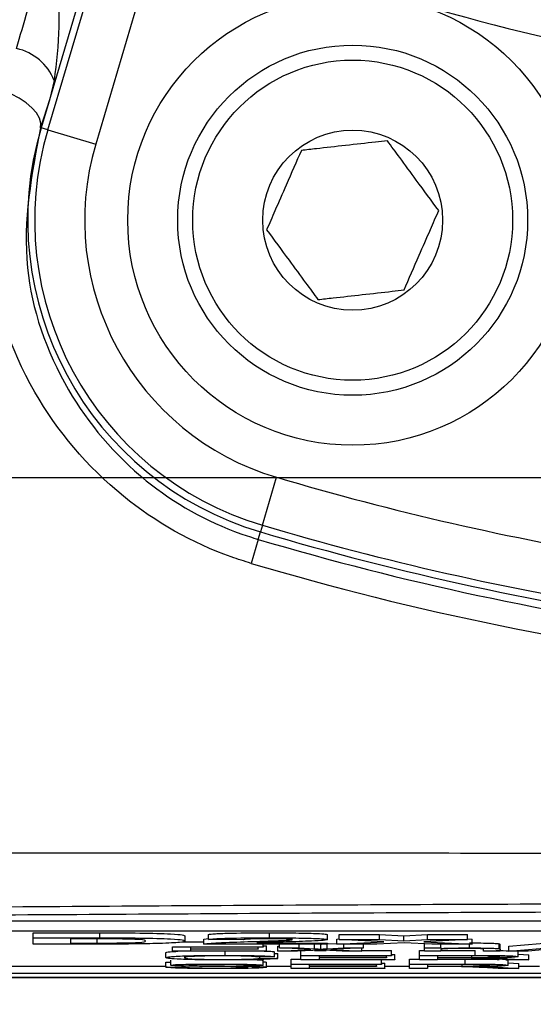
# Model space of a CAD drawing. Units: millimetres. Extents: x -5 to 599, y -5 to 425.
# Drawn here: x 394 to 399, y 249 to 258 of the extents above; entities that cross this region are included whole.
import ezdxf

# ---------------------------------------------------------------- set-up
doc = ezdxf.new("R2010")
doc.units = ezdxf.units.MM
doc.header["$PDSIZE"] = -1
doc.layers.add('DIMENSIONS', color=7, linetype='Continuous')
doc.styles.add('SLDTEXTSTYLE1', font='GOTHIC.TTF', dxfattribs={"width": 0.913})
doc.dimstyles.new('SLDDIMSTYLE0', dxfattribs={"dimtxt": 3.704167, "dimasz": 4.7625, "dimexe": 0, "dimexo": 0.0625, "dimgap": 0.926042, "dimtad": 1, "dimdec": 1, "dimlfac": 2, "dimrnd": 1e-09, "dimzin": 4, "dimdsep": 46, "dimtxsty": 'SLDTEXTSTYLE1', "dimsah": 1, "dimcen": 0.09, "dimadec": 0, "dimazin": 1, "dimtfac": 1, "dimtdec": 1, "dimtofl": 0, "dimtmove": 0, "dimatfit": 3, "dimfxl": 1, "dimfrac": 2, "dimtolj": 1, "dimtzin": 12, "dimarcsym": 0})
doc.dimstyles.new('SLDDIMSTYLE1', dxfattribs={"dimtxt": 3.704167, "dimasz": 4.7625, "dimexe": 0, "dimexo": 0.0625, "dimgap": 0.926042, "dimtad": 1, "dimdec": 1, "dimlfac": 2, "dimrnd": 1e-09, "dimzin": 12, "dimdsep": 46, "dimtxsty": 'SLDTEXTSTYLE1', "dimsah": 1, "dimcen": 0.09, "dimadec": 0, "dimazin": 3, "dimtfac": 1, "dimtdec": 1, "dimtofl": 0, "dimtmove": 0, "dimatfit": 3, "dimfxl": 1, "dimfrac": 2, "dimtolj": 1, "dimtzin": 12, "dimarcsym": 0})

# ---------------------------------------------------------------- blocks, each defined once
blk = doc.blocks.new('_D')
at = {"layer": 'Defpoints', "color": 0}
for p in [(309.0314, 308.7758), (309.0314, 253.7758), (575.3748, 253.7758)]:
    blk.add_point(p, dxfattribs=at)
at = {"layer": 'DIMENSIONS', "color": 0, "lineweight": -2}
for p, q in [((575.3748, 308.7758), (575.3748, 339.5202)), ((309.0939, 308.7758), (575.3748, 308.7758)), ((575.3748, 304.0133), (575.3748, 258.5383)), ((309.0939, 253.7758), (575.3748, 253.7758))]:
    blk.add_line(p, q, dxfattribs=at)
at = {"layer": 'DIMENSIONS', "color": 0}
for points in [[(576.1685, 304.0133), (574.581, 304.0133), (575.3748, 308.7758)], [(574.581, 258.5383), (576.1685, 258.5383), (575.3748, 253.7758)]]:
    blk.add_solid(points, dxfattribs=at)
at = {"layer": 'DIMENSIONS', "color": 0, "insert": (569.6481, 326.5293), "char_height": 3.704167, "attachment_point": 2, "rotation": 90, "style": 'SLDTEXTSTYLE1'}
blk.add_mtext('\\A1;110.0 [4.33]', dxfattribs=at)
blk = doc.blocks.new('_D_4')
at = {"layer": 'Defpoints', "color": 0}
for p in [(371.8314, 250.7258), (437.6814, 250.7258), (437.6814, 216.297)]:
    blk.add_point(p, dxfattribs=at)
at = {"layer": 'DIMENSIONS', "color": 0, "lineweight": -2}
for p, q in [((371.8314, 250.6633), (371.8314, 216.297)), ((437.6814, 250.6633), (437.6814, 216.297)), ((376.5939, 216.297), (432.9189, 216.297))]:
    blk.add_line(p, q, dxfattribs=at)
at = {"layer": 'DIMENSIONS', "color": 0}
for points in [[(376.5939, 217.0908), (376.5939, 215.5033), (371.8314, 216.297)], [(432.9189, 215.5033), (432.9189, 217.0908), (437.6814, 216.297)]]:
    blk.add_solid(points, dxfattribs=at)
at = {"layer": 'DIMENSIONS', "color": 0, "insert": (404.7564, 222.0237), "char_height": 3.704167, "attachment_point": 2, "style": 'SLDTEXTSTYLE1'}
blk.add_mtext('\\A1;131.7 [5.19]', dxfattribs=at)
blk = doc.blocks.new('_D_7')
at = {"layer": 'Defpoints', "color": 0}
for p in [(553.0409, 313.7758), (231.1092, 248.7758), (553.0409, 248.7758)]:
    blk.add_point(p, dxfattribs=at)
at = {"layer": 'DIMENSIONS', "color": 0, "lineweight": -2}
for p, q in [((552.9784, 313.7758), (231.1092, 313.7758)), ((231.1092, 309.0133), (231.1092, 253.5383)), ((552.9784, 248.7758), (231.1092, 248.7758))]:
    blk.add_line(p, q, dxfattribs=at)
at = {"layer": 'DIMENSIONS', "color": 0}
for points in [[(231.903, 309.0133), (230.3155, 309.0133), (231.1092, 313.7758)], [(230.3155, 253.5383), (231.903, 253.5383), (231.1092, 248.7758)]]:
    blk.add_solid(points, dxfattribs=at)
at = {"layer": 'DIMENSIONS', "color": 0, "insert": (225.3826, 281.2758), "char_height": 3.704167, "attachment_point": 2, "rotation": 90, "style": 'SLDTEXTSTYLE1'}
blk.add_mtext('\\A1;130.0 [5.12]', dxfattribs=at)

msp = doc.modelspace()

# ---------------------------------------------------------------- linework, layer by layer
at = {"color": 0, "linetype": 'Continuous', "lineweight": 25}
for p, q in [((394.323, 257.2496), (395.0083, 259.5634)), ((394.9076, 259.4695), (394.2559, 257.2695)), ((395.4877, 259.4214), (394.8023, 257.1076)), ((394.3865, 257.7413), (394.3418, 257.5594)), ((394.3418, 257.5594), (394.2501, 257.2712)), ((394.3418, 257.5594), (394.2559, 257.2695)), ((394.2501, 257.2712), (394.2559, 257.2695)), ((394.323, 257.2496), (394.2559, 257.2695)), ((394.323, 257.2496), (394.8023, 257.1076)), ((396.4689, 253.2974), (396.6109, 253.7767)), ((396.4689, 253.2974), (396.449, 253.2303)), ((396.4269, 253.1557), (396.356, 252.9163)), ((396.4269, 253.1557), (396.449, 253.2303)), ((419.3117, 249.3394), (390.3117, 249.3394)), ((419.3117, 249.2395), (390.3117, 249.2395)), ((394.1776, 249.223), (394.8445, 249.223)), ((394.1776, 249.173), (394.1776, 249.223)), ((394.8445, 249.173), (394.8445, 249.223)), ((395.9288, 249.1559), (395.9288, 249.2058)), ((396.5387, 249.173), (396.5387, 249.223)), ((397.1195, 249.1555), (397.1195, 249.2055)), ((397.2363, 249.2058), (397.6387, 249.2058)), ((397.2363, 249.1559), (397.2363, 249.2058)), ((397.6387, 249.2058), (397.8824, 249.1939)), ((397.6387, 249.1559), (397.6387, 249.2058)), ((397.8824, 249.1939), (398.1206, 249.2058)), ((398.1206, 249.2058), (398.5204, 249.2058)), ((398.1206, 249.1559), (398.1206, 249.2058)), ((398.5204, 249.1559), (398.5204, 249.2058)), ((394.1776, 249.173), (394.8445, 249.173)), ((394.1776, 249.1102), (394.1776, 249.173)), ((394.8642, 249.1102), (394.1776, 249.1102)), ((394.7106, 249.1624), (394.5512, 249.1624)), ((394.5512, 249.1624), (394.5512, 249.1208)), ((394.5512, 249.1208), (394.8153, 249.1208)), ((394.8153, 249.1208), (394.8153, 249.1708)), ((395.6631, 249.1334), (395.8821, 249.1334)), ((395.6953, 249.141), (395.6953, 249.1909)), ((395.8821, 249.1602), (395.9288, 249.1659)), ((395.8821, 249.1102), (395.8821, 249.1602)), ((397.1195, 249.1102), (395.8821, 249.1102)), ((396.279, 249.1542), (395.9288, 249.1559)), ((396.4125, 249.1208), (397.1195, 249.1208)), ((396.4757, 249.0834), (396.4757, 249.1102)), ((396.6403, 249.0714), (396.6403, 249.1102)), ((396.8376, 249.0714), (396.8376, 249.1102)), ((396.9897, 249.0634), (396.9897, 249.1102)), ((397.0499, 249.1102), (397.0545, 249.11)), ((397.0545, 249.11), (397.0594, 249.1102)), ((397.0545, 249.06), (397.0545, 249.11)), ((397.1175, 249.0632), (397.1175, 249.1102)), ((397.1195, 249.1208), (397.1195, 249.1102)), ((397.1195, 249.1132), (397.2129, 249.1179)), ((397.2129, 249.1602), (397.2363, 249.1614)), ((397.2129, 249.1102), (397.2129, 249.1602)), ((397.2129, 249.1102), (397.6835, 249.1339)), ((397.6128, 249.1102), (397.2129, 249.1102)), ((397.2363, 249.1559), (397.6387, 249.1559)), ((397.6835, 249.1339), (397.2363, 249.1559)), ((397.2824, 249.0714), (397.2824, 249.1102)), ((397.4795, 249.0714), (397.4795, 249.1102)), ((397.8856, 249.124), (397.6128, 249.1102)), ((397.6387, 249.1559), (397.8824, 249.1439)), ((397.8824, 249.1439), (397.8824, 249.1939)), ((397.8824, 249.1439), (398.1206, 249.1559)), ((398.1647, 249.1102), (397.8856, 249.124)), ((398.5204, 249.1559), (398.0845, 249.134)), ((398.0845, 249.134), (398.5671, 249.1102)), ((398.0891, 249.0714), (398.0891, 249.114)), ((398.1206, 249.1559), (398.5204, 249.1559)), ((398.5671, 249.1102), (398.1647, 249.1102)), ((398.2538, 249.0714), (398.2538, 249.1102)), ((398.5204, 249.1625), (398.5671, 249.1602)), ((398.5396, 249.0719), (398.5396, 249.1102)), ((398.5671, 249.1102), (398.5671, 249.1602)), ((398.838, 249.064), (398.838, 249.114)), ((398.8464, 249.0586), (398.8464, 249.1086)), ((398.9342, 249.0886), (399.444, 249.1334)), ((395.5043, 248.9749), (395.5043, 249.0249)), ((395.5702, 249.0834), (396.4757, 249.0834)), ((395.5702, 249.0386), (395.5702, 249.0834)), ((396.5086, 249.0386), (395.5702, 249.0386)), ((396.4757, 249.0783), (395.7513, 249.0783)), ((395.7513, 249.0783), (395.7513, 249.0645)), ((395.7513, 249.0645), (396.4263, 249.0645)), ((396.4263, 249.0593), (395.7513, 249.0593)), ((395.7513, 249.0593), (395.7513, 249.0438)), ((395.7513, 249.0438), (396.5086, 249.0438)), ((396.096, 248.9976), (396.096, 249.0386)), ((396.4263, 249.0645), (396.4263, 249.0783)), ((396.4263, 249.0645), (396.4263, 249.0593)), ((396.4757, 249.0937), (396.5086, 249.0937)), ((396.4757, 249.0834), (396.4757, 249.0783)), ((396.5086, 249.0438), (396.5086, 249.0937)), ((396.5086, 249.0438), (396.5086, 249.0386)), ((396.5909, 248.9846), (396.5909, 249.0345)), ((396.5909, 249.0168), (396.6239, 249.0165)), ((396.6239, 249.0886), (396.6403, 249.0894)), ((396.6239, 249.0386), (396.6239, 249.0886)), ((396.6239, 249.0386), (396.9531, 249.055)), ((396.8212, 249.0386), (396.6239, 249.0386)), ((396.6239, 248.9666), (396.6239, 249.0165)), ((396.9531, 249.055), (396.6403, 249.0714)), ((396.6403, 249.0714), (396.8376, 249.0714)), ((397.0491, 249.0499), (396.8212, 249.0386)), ((396.8376, 249.0714), (396.9897, 249.0634)), ((396.8544, 248.997), (396.8544, 249.0403)), ((396.9898, 249.047), (397.106, 249.047)), ((397.0836, 249.0482), (397.0491, 249.0499)), ((397.2662, 249.0386), (397.0836, 249.0482)), ((397.1175, 249.0632), (397.2824, 249.0714)), ((397.4795, 249.0714), (397.1504, 249.055)), ((397.1504, 249.055), (397.4635, 249.0386)), ((397.4635, 249.0386), (397.2662, 249.0386)), ((397.2824, 249.0714), (397.4795, 249.0714)), ((397.4635, 249.0386), (397.4635, 249.0706)), ((397.4635, 249.047), (397.7599, 249.047)), ((397.7599, 248.997), (397.7599, 249.047)), ((397.7599, 249.0073), (397.7928, 249.0073)), ((397.7928, 248.9574), (397.7928, 249.0073)), ((398.0397, 249.047), (398.0891, 249.047)), ((398.0397, 248.997), (398.0397, 249.047)), ((398.0891, 249.0386), (398.0891, 249.0714)), ((398.0891, 249.0714), (398.2538, 249.0714)), ((398.2538, 249.0386), (398.0891, 249.0386)), ((398.2538, 249.0714), (398.2538, 249.0668)), ((398.2538, 249.0562), (398.2538, 249.0386)), ((398.2538, 249.047), (398.5969, 249.047)), ((398.5969, 248.997), (398.5969, 249.047)), ((398.6818, 249.0386), (398.6818, 249.0582)), ((398.8464, 249.0386), (398.6818, 249.0386)), ((398.8464, 249.0586), (398.8464, 249.0386)), ((398.9342, 249.0386), (398.9342, 249.0886)), ((398.9342, 249.0386), (399.444, 249.0834)), ((399.1263, 249.0386), (398.9342, 249.0386)), ((399.0275, 248.9849), (399.0275, 249.0349)), ((399.0275, 249.0084), (399.1328, 249.0022)), ((399.2724, 249.0524), (399.1263, 249.0386)), ((395.5043, 248.9313), (395.5537, 248.9313)), ((395.5043, 248.8813), (395.5043, 248.9313)), ((395.5537, 248.8989), (395.5537, 248.9489)), ((396.5909, 248.9846), (396.4098, 248.9832)), ((396.4428, 248.968), (396.4428, 248.9835)), ((396.4428, 248.968), (396.6239, 248.9666)), ((396.4757, 248.898), (396.4757, 248.948)), ((396.5086, 248.8785), (396.5086, 248.9285)), ((396.7556, 248.9606), (396.8544, 248.9606)), ((396.7556, 248.9106), (396.7556, 248.9606)), ((396.7556, 248.8658), (396.7556, 248.9106)), ((396.7556, 248.9106), (397.6611, 248.9106)), ((396.8544, 248.997), (397.7599, 248.997)), ((396.8544, 248.9522), (396.8544, 248.997)), ((397.7928, 248.9522), (396.8544, 248.9522)), ((397.7599, 248.9919), (397.0355, 248.9919)), ((397.0355, 248.9919), (397.0355, 248.9781)), ((397.0355, 248.9781), (397.7105, 248.9781)), ((397.7105, 248.9729), (397.0355, 248.9729)), ((397.0355, 248.9729), (397.0355, 248.9574)), ((397.0355, 248.9574), (397.7928, 248.9574)), ((397.6611, 248.9106), (397.6611, 248.9522)), ((397.6611, 248.921), (397.694, 248.921)), ((397.6611, 248.9106), (397.6611, 248.9055)), ((397.694, 248.871), (397.694, 248.921)), ((397.7105, 248.9781), (397.7105, 248.9919)), ((397.7105, 248.9781), (397.7105, 248.9729)), ((397.7599, 248.997), (397.7599, 248.9919)), ((397.7928, 248.9574), (397.7928, 248.9522)), ((397.941, 248.9606), (398.0397, 248.9606)), ((397.941, 248.9106), (397.941, 248.9606)), ((397.941, 248.8658), (397.941, 248.9106)), ((397.941, 248.9106), (398.4981, 248.9106)), ((398.0397, 248.9522), (398.0397, 248.997)), ((398.0397, 248.997), (398.5969, 248.997)), ((398.2208, 248.9522), (398.0397, 248.9522)), ((398.6036, 248.9919), (398.2208, 248.9919)), ((398.2208, 248.9919), (398.2208, 248.9775)), ((398.2208, 248.9775), (398.5648, 248.9775)), ((398.4063, 248.9723), (398.2208, 248.9723)), ((398.2208, 248.9723), (398.2208, 248.9522)), ((398.2208, 248.9606), (398.4981, 248.9606)), ((398.4981, 248.9106), (398.4981, 248.9606)), ((398.5648, 248.9775), (398.5648, 248.9919)), ((398.9252, 248.9522), (398.7652, 248.9617)), ((398.9045, 248.9533), (398.9288, 248.9485)), ((398.9221, 248.9646), (399.1328, 248.9522)), ((399.1328, 248.9522), (398.9252, 248.9522)), ((398.9288, 248.8985), (398.9288, 248.9485)), ((398.9288, 248.922), (399.034, 248.9158)), ((399.034, 248.8658), (399.034, 248.9158)), ((399.1328, 248.9522), (399.1328, 249.0022)), ((419.7564, 248.8161), (389.7564, 248.8161)), ((390.3117, 248.8905), (395.5043, 248.8905)), ((395.5043, 248.8813), (395.6854, 248.8813)), ((396.4757, 248.898), (396.2946, 248.898)), ((396.5086, 248.8905), (396.7556, 248.8905)), ((397.694, 248.8658), (396.7556, 248.8658)), ((397.6611, 248.9055), (396.9367, 248.9055)), ((396.9367, 248.9055), (396.9367, 248.8917)), ((396.9367, 248.8917), (397.6117, 248.8917)), ((397.6117, 248.8865), (396.9367, 248.8865)), ((396.9367, 248.8865), (396.9367, 248.871)), ((396.9367, 248.871), (397.694, 248.871)), ((397.6117, 248.8917), (397.6117, 248.9055)), ((397.6117, 248.8917), (397.6117, 248.8865)), ((397.694, 248.8905), (397.941, 248.8905)), ((397.694, 248.871), (397.694, 248.8658)), ((398.1221, 248.8658), (397.941, 248.8658)), ((398.5048, 248.9055), (398.1221, 248.9055)), ((398.1221, 248.9055), (398.1221, 248.8911)), ((398.1221, 248.8911), (398.466, 248.8911)), ((398.3075, 248.8859), (398.1221, 248.8859)), ((398.1221, 248.8859), (398.1221, 248.8658)), ((398.466, 248.8911), (398.466, 248.9055)), ((398.8264, 248.8658), (398.6664, 248.8753)), ((398.8233, 248.8782), (399.034, 248.8658)), ((399.034, 248.8658), (398.8264, 248.8658)), ((399.034, 248.8905), (399.2416, 248.8905)), ((388.1719, 248.7758), (421.3409, 248.7758)), ((388.1725, 248.7758), (421.3403, 248.7758))]:
    msp.add_line(p, q, dxfattribs=at)
at = {"color": 0, "linetype": 'Continuous', "lineweight": 25, "flags": 128}
msp.add_lwpolyline([(394.2501, 257.2712), (394.2523, 257.3179), (394.2383, 257.3679), (394.2086, 257.4193), (394.1642, 257.4705), (394.1065, 257.5198), (394.0376, 257.5655), (393.9597, 257.6061), (393.8755, 257.6402)], dxfattribs=at)
at = {"color": 0, "linetype": 'Continuous', "lineweight": 25}
for radius in [2.25, 1.75, 1.6, 0.9]:
    msp.add_circle((397.372, 256.3465), radius, dxfattribs=at)
for centre, radius, start, end in [((404.7564, 281.2758), 23.7386, 247.01746, 258.23976), ((393.8957, 257.5471), 0.5279, 21.59594, 77.45314), ((397.372, 256.3465), 3.25, 163.5, 253.5), ((397.372, 256.3465), 3.18, 163.5, 253.5), ((397.372, 256.3465), 2.6801, 163.5, 253.5), ((404.7564, 281.2758), 28.6801, 253.5, 260.74781), ((404.7564, 281.2758), 29.18, 253.5, 260.98617), ((404.7564, 281.2758), 29.3278, 253.5, 262.36038), ((404.7564, 281.2758), 29.25, 253.5, 262.10275), ((404.7564, 281.2758), 29.5775, 253.5, 263.45745)]:
    msp.add_arc(centre, radius, start, end, dxfattribs=at)
for points, knots in [([(394.0103, 258.0623), (394.0828, 258.3147), (394.1948, 258.7047), (394.3088, 259.1328), (394.349, 259.2839)], [0, 0, 0, 0, 0.646964, 1, 1, 1, 1]), ([(394.349, 259.2839), (394.3493, 259.2816), (394.3919, 258.9483), (394.4683, 258.432), (394.4077, 257.9206), (394.3865, 257.7413)], [0, 0, 0, 0, 0.0046329, 0.6511643, 1, 1, 1, 1]), ([(396.356, 252.9163), (396.2896, 252.9373), (395.8278, 253.083), (394.9787, 253.5691), (394.0753, 254.6442), (393.6995, 255.8242), (393.6782, 256.8552), (393.8097, 257.3785), (393.8755, 257.6402)], [0, 0, 0, 0, 0.03297, 0.229247, 0.453599, 0.707218, 0.853564, 1, 1, 1, 1]), ([(394.2501, 257.2712), (394.1611, 256.8084), (393.9954, 255.9459), (394.429, 254.6703), (395.2142, 253.7302), (395.9633, 253.302), (396.3687, 253.1741), (396.4269, 253.1557)], [0, 0, 0, 0, 0.295263, 0.550235, 0.773535, 0.967471, 1, 1, 1, 1]), ([(397.7193, 257.1398), (397.6804, 257.1355), (397.5488, 257.1208), (397.3047, 257.0936), (397.047, 257.0649), (396.9081, 257.0494), (396.8586, 257.0438)], [0, 0, 0, 0, 0.14388, 0.487508, 0.817007, 1, 1, 1, 1]), ([(398.2327, 256.4424), (398.1592, 256.5423), (398.0334, 256.7131), (397.8506, 256.9614), (397.7596, 257.085), (397.7193, 257.1398)], [0, 0, 0, 0, 0.439117, 0.751367, 1, 1, 1, 1]), ([(396.8586, 257.0438), (396.8089, 256.9303), (396.7238, 256.7359), (396.6002, 256.4534), (396.5386, 256.3128), (396.5114, 256.2505)], [0, 0, 0, 0, 0.439117, 0.751367, 1, 1, 1, 1]), ([(397.8855, 255.6491), (397.9352, 255.7626), (398.0203, 255.957), (398.1439, 256.2395), (398.2055, 256.3801), (398.2327, 256.4424)], [0, 0, 0, 0, 0.439117, 0.751367, 1, 1, 1, 1]), ([(396.5114, 256.2505), (396.5849, 256.1506), (396.7106, 255.9798), (396.8935, 255.7315), (396.9845, 255.6079), (397.0248, 255.5531)], [0, 0, 0, 0, 0.439117, 0.751367, 1, 1, 1, 1]), ([(397.0248, 255.5531), (397.0744, 255.5586), (397.2132, 255.5741), (397.471, 255.6028), (397.715, 255.6301), (397.8467, 255.6447), (397.8855, 255.6491)], [0, 0, 0, 0, 0.182993, 0.512492, 0.85612, 1, 1, 1, 1]), ([(387.9402, 250.0229), (389.1259, 250.0234), (391.4973, 250.0245), (395.1204, 250.0229), (398.7914, 250.0206), (402.7409, 250.0186), (406.6929, 250.0185), (410.6221, 250.0205), (414.2952, 250.0228), (417.9521, 250.0245), (420.3658, 250.0234), (421.5727, 250.0229)], [0, 0, 0, 0, 0.107841, 0.215668, 0.324819, 0.433958, 0.564023, 0.672254, 0.780496, 0.890241, 1, 1, 1, 1]), ([(389.2956, 249.4471), (389.9439, 249.4529), (391.8928, 249.4702), (395.1802, 249.4937), (399.6326, 249.5159), (404.6037, 249.5248), (410.0415, 249.5153), (415.2673, 249.4894), (418.6225, 249.4607), (420.2173, 249.4471)], [0, 0, 0, 0, 0.06413, 0.192792, 0.32143, 0.494985, 0.669011, 0.84267, 1, 1, 1, 1]), ([(420.1504, 249.3633), (418.5613, 249.3768), (415.2203, 249.4054), (410.0174, 249.4311), (404.6053, 249.4406), (399.657, 249.4317), (395.2241, 249.4096), (391.9499, 249.3863), (390.0086, 249.369), (389.3625, 249.3633)], [0, 0, 0, 0, 0.157443, 0.331029, 0.504983, 0.678465, 0.807125, 0.935809, 1, 1, 1, 1]), ([(394.8445, 249.223), (394.9821, 249.2229), (395.2559, 249.2228), (395.5606, 249.2135), (395.6829, 249.202), (395.6911, 249.1946), (395.6953, 249.1909)], [0, 0, 0, 0, 0.280516, 0.558298, 0.778782, 1, 1, 1, 1]), ([(395.9288, 249.2058), (395.9446, 249.2087), (395.976, 249.2143), (396.1953, 249.2219), (396.4084, 249.2226), (396.5387, 249.223)], [0, 0, 0, 0, 0.281265, 0.560565, 1, 1, 1, 1]), ([(396.5387, 249.223), (396.6197, 249.2228), (396.781, 249.2225), (396.9778, 249.2182), (397.0982, 249.2121), (397.1124, 249.2077), (397.1195, 249.2055)], [0, 0, 0, 0, 0.280767, 0.5595449, 0.7799363, 1, 1, 1, 1]), ([(394.9966, 249.1618), (394.9434, 249.162), (394.8484, 249.1624), (394.7527, 249.1624), (394.7106, 249.1624)], [0, 0, 0, 0, 0.559752, 1, 1, 1, 1]), ([(394.8153, 249.1208), (394.8912, 249.1208), (395.005, 249.1208), (395.1464, 249.123), (395.296, 249.1291), (395.2973, 249.136), (395.2984, 249.1415)], [0, 0, 0, 0, 0.251181, 0.376479, 0.501445, 1, 1, 1, 1]), ([(394.8445, 249.173), (394.9821, 249.1729), (395.2559, 249.1728), (395.5606, 249.1636), (395.6829, 249.1521), (395.6911, 249.1447), (395.6953, 249.141)], [0, 0, 0, 0, 0.280516, 0.558298, 0.778782, 1, 1, 1, 1]), ([(395.6953, 249.141), (395.6864, 249.1365), (395.6688, 249.1275), (395.478, 249.116), (395.17, 249.1106), (394.9664, 249.1104), (394.8642, 249.1102)], [0, 0, 0, 0, 0.280642, 0.559472, 0.779057, 1, 1, 1, 1]), ([(395.2984, 249.1415), (395.2968, 249.1462), (395.2947, 249.1529), (395.1483, 249.16), (395.0472, 249.1612), (394.9966, 249.1618)], [0, 0, 0, 0, 0.560182, 0.780101, 1, 1, 1, 1]), ([(395.8821, 249.1102), (395.9006, 249.1133), (395.9378, 249.1194), (396.1312, 249.1285), (396.2992, 249.1339), (396.4019, 249.1373)], [0, 0, 0, 0, 0.279473, 0.559274, 1, 1, 1, 1]), ([(395.9288, 249.1559), (395.9446, 249.1587), (395.976, 249.1643), (396.1953, 249.172), (396.4084, 249.1726), (396.5387, 249.173)], [0, 0, 0, 0, 0.281265, 0.560565, 1, 1, 1, 1]), ([(396.5311, 249.1632), (396.4929, 249.1631), (396.4168, 249.1629), (396.3028, 249.1598), (396.288, 249.1564), (396.279, 249.1542)], [0, 0, 0, 0, 0.281415, 0.560736, 1, 1, 1, 1]), ([(396.4019, 249.1373), (396.4584, 249.139), (396.5592, 249.1422), (396.6496, 249.1457), (396.6894, 249.1473)], [0, 0, 0, 0, 0.5602, 1, 1, 1, 1]), ([(396.7029, 249.1313), (396.6677, 249.1302), (396.6097, 249.1284), (396.5301, 249.1258), (396.4637, 249.1235), (396.4296, 249.1217), (396.4125, 249.1208)], [0, 0, 0, 0, 0.340053, 0.560089, 0.780125, 1, 1, 1, 1]), ([(396.7693, 249.1549), (396.767, 249.1562), (396.7626, 249.1587), (396.6992, 249.1616), (396.6153, 249.163), (396.5592, 249.1631), (396.5311, 249.1632)], [0, 0, 0, 0, 0.280349, 0.558515, 0.779047, 1, 1, 1, 1]), ([(396.5387, 249.173), (396.6197, 249.1728), (396.781, 249.1725), (396.9778, 249.1682), (397.0982, 249.1622), (397.1124, 249.1577), (397.1195, 249.1555)], [0, 0, 0, 0, 0.280767, 0.559545, 0.779936, 1, 1, 1, 1]), ([(396.6894, 249.1473), (396.714, 249.1486), (396.7579, 249.1509), (396.7658, 249.1537), (396.7693, 249.1549)], [0, 0, 0, 0, 0.560032, 1, 1, 1, 1]), ([(397.1195, 249.1555), (397.1107, 249.1528), (397.093, 249.1474), (396.9418, 249.1389), (396.7935, 249.1342), (396.7029, 249.1313)], [0, 0, 0, 0, 0.279259, 0.559231, 1, 1, 1, 1]), ([(398.5396, 249.1219), (398.5778, 249.1218), (398.6544, 249.1216), (398.7531, 249.1198), (398.8148, 249.117), (398.8302, 249.115), (398.838, 249.114)], [0, 0, 0, 0, 0.280216, 0.559971, 0.779636, 1, 1, 1, 1]), ([(398.838, 249.114), (398.841, 249.113), (398.8464, 249.1112), (398.8464, 249.1094), (398.8464, 249.1086)], [0, 0, 0, 0, 0.559791, 1, 1, 1, 1]), ([(395.5043, 249.0249), (395.507, 249.0282), (395.5111, 249.0333), (395.5957, 249.0373), (395.6245, 249.0386)], [0, 0, 0, 0, 0.659444, 1, 1, 1, 1]), ([(396.4881, 249.0413), (396.5045, 249.0406), (396.5536, 249.0387), (396.576, 249.0362), (396.5909, 249.0345)], [0, 0, 0, 0, 0.332979, 1, 1, 1, 1]), ([(396.9897, 249.0634), (397.0018, 249.0628), (397.0235, 249.0617), (397.045, 249.0605), (397.0545, 249.06)], [0, 0, 0, 0, 0.559998, 1, 1, 1, 1]), ([(397.0545, 249.06), (397.0663, 249.0606), (397.0873, 249.0617), (397.1083, 249.0627), (397.1175, 249.0632)], [0, 0, 0, 0, 0.56, 1, 1, 1, 1]), ([(398.2538, 249.0668), (398.273, 249.0677), (398.3116, 249.0694), (398.409, 249.0715), (398.4901, 249.0718), (398.5396, 249.0719)], [0, 0, 0, 0, 0.280554, 0.560815, 1, 1, 1, 1]), ([(398.4938, 249.0668), (398.4662, 249.0667), (398.4112, 249.0665), (398.3366, 249.0651), (398.2579, 249.0618), (398.2555, 249.0585), (398.2538, 249.0562)], [0, 0, 0, 0, 0.1872728, 0.3743615, 0.56054, 1, 1, 1, 1]), ([(398.6818, 249.0582), (398.6816, 249.0593), (398.6811, 249.0616), (398.6473, 249.0648), (398.5721, 249.0665), (398.5199, 249.0667), (398.4938, 249.0668)], [0, 0, 0, 0, 0.28168, 0.559785, 0.779587, 1, 1, 1, 1]), ([(398.5396, 249.0719), (398.5778, 249.0718), (398.6544, 249.0716), (398.7531, 249.0699), (398.8148, 249.0671), (398.8302, 249.065), (398.838, 249.064)], [0, 0, 0, 0, 0.280216, 0.559971, 0.779636, 1, 1, 1, 1]), ([(398.808, 249.0459), (398.8563, 249.0455), (398.9076, 249.045), (398.9327, 249.0436), (398.9342, 249.0435)], [0, 0, 0, 0, 0.941564, 1, 1, 1, 1]), ([(398.838, 249.064), (398.841, 249.063), (398.8464, 249.0612), (398.8464, 249.0594), (398.8464, 249.0586)], [0, 0, 0, 0, 0.559791, 1, 1, 1, 1]), ([(395.5043, 248.9749), (395.5113, 248.9782), (395.5251, 248.9846), (395.6681, 248.9926), (395.8783, 248.9969), (396.0234, 248.9974), (396.096, 248.9976)], [0, 0, 0, 0, 0.280492, 0.55957, 0.779615, 1, 1, 1, 1]), ([(396.0996, 248.9516), (396.0034, 248.9519), (395.8115, 248.9524), (395.6087, 248.9592), (395.5201, 248.9672), (395.5096, 248.9724), (395.5043, 248.9749)], [0, 0, 0, 0, 0.279955, 0.558088, 0.778912, 1, 1, 1, 1]), ([(395.5537, 248.8989), (395.558, 248.9003), (395.5666, 248.9031), (395.6307, 248.9067), (395.7697, 248.9104), (395.9048, 248.9109), (395.9995, 248.9112)], [0, 0, 0, 0, 0.187029, 0.374124, 0.56114, 1, 1, 1, 1]), ([(396.0873, 248.9924), (396.0419, 248.9923), (395.9512, 248.9921), (395.83, 248.9897), (395.7054, 248.9842), (395.6937, 248.9788), (395.6854, 248.975)], [0, 0, 0, 0, 0.187223, 0.373906, 0.560736, 1, 1, 1, 1]), ([(395.6854, 248.975), (395.689, 248.9726), (395.6962, 248.9678), (395.771, 248.9613), (395.92, 248.9575), (396.0284, 248.957), (396.0826, 248.9568)], [0, 0, 0, 0, 0.281245, 0.560716, 0.780138, 1, 1, 1, 1]), ([(395.9995, 248.9112), (396.0632, 248.9111), (396.1901, 248.9108), (396.3545, 248.908), (396.455, 248.9032), (396.4688, 248.8997), (396.4757, 248.898)], [0, 0, 0, 0, 0.280797, 0.560151, 0.779877, 1, 1, 1, 1]), ([(396.0826, 248.9568), (396.132, 248.957), (396.2306, 248.9573), (396.3808, 248.9611), (396.4193, 248.9654), (396.4428, 248.968)], [0, 0, 0, 0, 0.280711, 0.560905, 1, 1, 1, 1]), ([(396.4098, 248.9832), (396.3957, 248.9846), (396.3674, 248.9874), (396.2878, 248.9906), (396.187, 248.9922), (396.1205, 248.9924), (396.0873, 248.9924)], [0, 0, 0, 0, 0.2805533, 0.5597389, 0.7796538, 1, 1, 1, 1]), ([(396.096, 248.9976), (396.1589, 248.9974), (396.2846, 248.9971), (396.4388, 248.9939), (396.5419, 248.9895), (396.5746, 248.9862), (396.5909, 248.9846)], [0, 0, 0, 0, 0.2800806, 0.5594487, 0.7795488, 1, 1, 1, 1]), ([(396.6239, 248.9666), (396.6026, 248.9643), (396.5601, 248.9597), (396.4245, 248.9547), (396.2618, 248.952), (396.1537, 248.9518), (396.0996, 248.9516)], [0, 0, 0, 0, 0.280256, 0.559546, 0.779589, 1, 1, 1, 1]), ([(396.383, 248.9559), (396.4056, 248.955), (396.461, 248.9527), (396.4702, 248.9497), (396.4757, 248.948)], [0, 0, 0, 0, 0.40744, 1, 1, 1, 1]), ([(396.4757, 248.9333), (396.4838, 248.9327), (396.5055, 248.9312), (396.5074, 248.9296), (396.5086, 248.9285)], [0, 0, 0, 0, 0.373871, 1, 1, 1, 1]), ([(398.4956, 248.9721), (398.479, 248.9722), (398.4493, 248.9723), (398.4195, 248.9723), (398.4063, 248.9723)], [0, 0, 0, 0, 0.559853, 1, 1, 1, 1]), ([(398.7652, 248.9617), (398.7256, 248.964), (398.6706, 248.9672), (398.5812, 248.9709), (398.5241, 248.9717), (398.4956, 248.9721)], [0, 0, 0, 0, 0.56088, 0.780729, 1, 1, 1, 1]), ([(398.4981, 248.9606), (398.5559, 248.9605), (398.6705, 248.9604), (398.8029, 248.959), (398.8352, 248.9571), (398.8372, 248.957)], [0, 0, 0, 0, 0.487234, 0.967306, 1, 1, 1, 1]), ([(398.4981, 248.9106), (398.5573, 248.9106), (398.6749, 248.9106), (398.8331, 248.9081), (398.9147, 248.9034), (398.9241, 248.9002), (398.9288, 248.8985)], [0, 0, 0, 0, 0.281671, 0.559202, 0.779411, 1, 1, 1, 1]), ([(398.5648, 248.9775), (398.6021, 248.9775), (398.6765, 248.9776), (398.7794, 248.9788), (398.8366, 248.9817), (398.8432, 248.9838), (398.8464, 248.9848)], [0, 0, 0, 0, 0.2815626, 0.5602379, 0.7798719, 1, 1, 1, 1]), ([(398.5969, 248.997), (398.6561, 248.997), (398.7737, 248.997), (398.9319, 248.9945), (399.0135, 248.9898), (399.0229, 248.9866), (399.0275, 248.9849)], [0, 0, 0, 0, 0.281671, 0.559202, 0.779411, 1, 1, 1, 1]), ([(398.8464, 248.9848), (398.8425, 248.986), (398.8347, 248.9883), (398.7455, 248.9915), (398.6574, 248.9917), (398.6036, 248.9919)], [0, 0, 0, 0, 0.280406, 0.559981, 1, 1, 1, 1]), ([(399.0275, 248.9849), (399.0222, 248.9832), (399.0116, 248.9797), (398.8933, 248.9745), (398.7652, 248.9735), (398.687, 248.9729)], [0, 0, 0, 0, 0.280517, 0.560502, 1, 1, 1, 1]), ([(398.687, 248.9729), (398.7069, 248.9725), (398.7424, 248.9719), (398.7732, 248.9711), (398.7868, 248.9707)], [0, 0, 0, 0, 0.56012, 1, 1, 1, 1]), ([(398.7868, 248.9707), (398.8155, 248.9696), (398.8667, 248.9678), (398.9052, 248.9656), (398.9221, 248.9646)], [0, 0, 0, 0, 0.559794, 1, 1, 1, 1]), ([(396.0422, 248.8652), (395.9674, 248.8654), (395.8181, 248.8656), (395.6303, 248.8694), (395.5245, 248.8752), (395.511, 248.8793), (395.5043, 248.8813)], [0, 0, 0, 0, 0.280814, 0.559563, 0.77962, 1, 1, 1, 1]), ([(395.7433, 248.8892), (395.7145, 248.8898), (395.6568, 248.891), (395.5742, 248.8941), (395.5615, 248.8971), (395.5537, 248.8989)], [0, 0, 0, 0, 0.281445, 0.562273, 1, 1, 1, 1]), ([(395.6854, 248.8813), (395.6927, 248.8796), (395.7073, 248.8762), (395.8025, 248.8725), (395.919, 248.8707), (395.9958, 248.8705), (396.0343, 248.8704)], [0, 0, 0, 0, 0.280632, 0.558674, 0.779197, 1, 1, 1, 1]), ([(396.0067, 248.906), (395.9718, 248.906), (395.9021, 248.9059), (395.8093, 248.9046), (395.7461, 248.9022), (395.7386, 248.9003), (395.7348, 248.8993)], [0, 0, 0, 0, 0.28129, 0.56082, 0.78068, 1, 1, 1, 1]), ([(395.7348, 248.8993), (395.737, 248.8985), (395.741, 248.897), (395.7687, 248.8959), (395.7809, 248.8954)], [0, 0, 0, 0, 0.559617, 1, 1, 1, 1]), ([(396.1907, 248.8843), (396.14, 248.8848), (396.0564, 248.8858), (395.9379, 248.8868), (395.8384, 248.8878), (395.775, 248.8888), (395.7433, 248.8892)], [0, 0, 0, 0, 0.339939, 0.560025, 0.780082, 1, 1, 1, 1]), ([(395.7809, 248.8954), (395.8738, 248.8941), (396.0401, 248.8919), (396.2106, 248.8902), (396.2858, 248.8894)], [0, 0, 0, 0, 0.558382, 1, 1, 1, 1]), ([(396.2946, 248.898), (396.2877, 248.8993), (396.2739, 248.902), (396.1704, 248.9057), (396.0688, 248.9059), (396.0067, 248.906)], [0, 0, 0, 0, 0.2810967, 0.5602874, 1, 1, 1, 1]), ([(396.0343, 248.8704), (396.0728, 248.8705), (396.1497, 248.8707), (396.249, 248.8723), (396.3145, 248.8751), (396.3232, 248.8772), (396.3275, 248.8782)], [0, 0, 0, 0, 0.280917, 0.560813, 0.780502, 1, 1, 1, 1]), ([(396.5086, 248.8785), (396.4983, 248.8763), (396.4778, 248.872), (396.3036, 248.8663), (396.1414, 248.8656), (396.0422, 248.8652)], [0, 0, 0, 0, 0.279942, 0.56008, 1, 1, 1, 1]), ([(396.3275, 248.8782), (396.3254, 248.879), (396.3213, 248.8805), (396.2742, 248.8829), (396.2224, 248.8838), (396.1907, 248.8843)], [0, 0, 0, 0, 0.2800885, 0.5599705, 1, 1, 1, 1]), ([(396.2858, 248.8894), (396.3198, 248.8888), (396.3877, 248.8876), (396.4614, 248.8848), (396.5025, 248.8817), (396.5066, 248.8796), (396.5086, 248.8785)], [0, 0, 0, 0, 0.280371, 0.559909, 0.779859, 1, 1, 1, 1]), ([(398.3968, 248.8857), (398.3802, 248.8858), (398.3506, 248.8859), (398.3207, 248.8859), (398.3075, 248.8859)], [0, 0, 0, 0, 0.559853, 1, 1, 1, 1]), ([(398.6664, 248.8753), (398.6269, 248.8776), (398.5718, 248.8808), (398.4824, 248.8845), (398.4253, 248.8853), (398.3968, 248.8857)], [0, 0, 0, 0, 0.56088, 0.780729, 1, 1, 1, 1]), ([(398.466, 248.8911), (398.5033, 248.8911), (398.5777, 248.8912), (398.6806, 248.8924), (398.7378, 248.8953), (398.7444, 248.8974), (398.7477, 248.8984)], [0, 0, 0, 0, 0.281563, 0.560238, 0.779872, 1, 1, 1, 1]), ([(398.7477, 248.8984), (398.7438, 248.8996), (398.7359, 248.9019), (398.6467, 248.9052), (398.5587, 248.9053), (398.5048, 248.9055)], [0, 0, 0, 0, 0.280406, 0.559981, 1, 1, 1, 1]), ([(398.9288, 248.8985), (398.9235, 248.8968), (398.9128, 248.8933), (398.7945, 248.8881), (398.6664, 248.8871), (398.5882, 248.8865)], [0, 0, 0, 0, 0.280517, 0.560502, 1, 1, 1, 1]), ([(398.5882, 248.8865), (398.6081, 248.8862), (398.6436, 248.8855), (398.6744, 248.8847), (398.688, 248.8843)], [0, 0, 0, 0, 0.5601201, 1, 1, 1, 1]), ([(398.688, 248.8843), (398.7167, 248.8832), (398.7679, 248.8814), (398.8064, 248.8792), (398.8233, 248.8782)], [0, 0, 0, 0, 0.559794, 1, 1, 1, 1])]:
    msp.add_open_spline(points, degree=3, knots=knots, dxfattribs=at)

# ---------------------------------------------------------------- dimensions: what is measured, and where the dimension line sits
at = {"layer": 'DIMENSIONS', "color": 0}
for base, p1, p2, picture, middle in [((575.3748, 253.7758), (309.0314, 308.7758), (309.0314, 253.7758), '_D', (575.3748, 326.5293)), ((231.1092, 248.7758), (553.0409, 313.7758), (553.0409, 248.7758), '_D_7', (231.1092, 281.2758))]:
    dim = msp.add_linear_dim(base=base, p1=p1, p2=p2, angle=90, dimstyle='SLDDIMSTYLE0', dxfattribs=at)
    dim.commit()
    dim.dimension.update_dxf_attribs({"geometry": picture, "text_midpoint": middle, "dimtype": 160})
dim = msp.add_linear_dim(base=(437.6814, 216.297), p1=(371.8314, 250.7258), p2=(437.6814, 250.7258), dimstyle='SLDDIMSTYLE1', dxfattribs=at)
dim.commit()
dim.dimension.update_dxf_attribs({"geometry": '_D_4', "text_midpoint": (404.7564, 216.297), "dimtype": 160})

doc.saveas('drawing.dxf')
